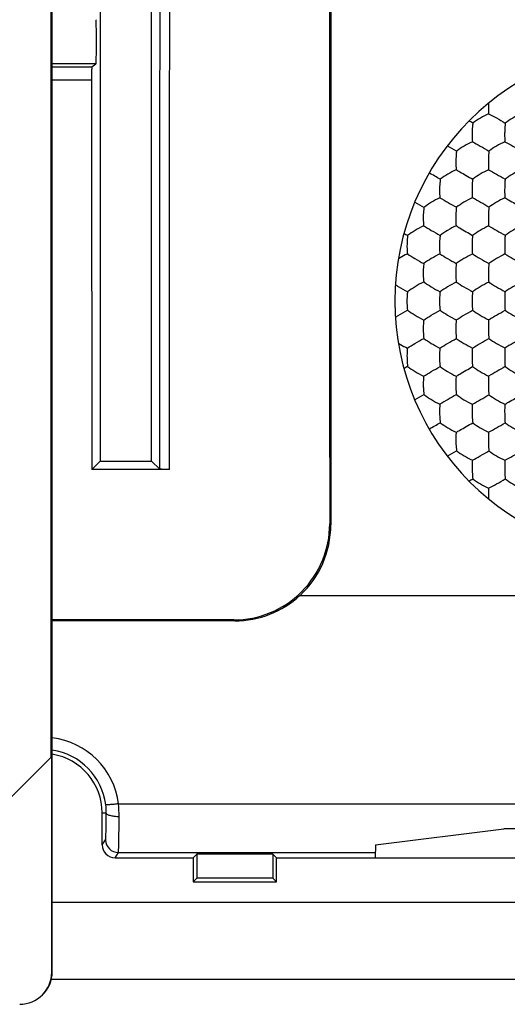
# Model space of a CAD drawing. Units: millimetres. Extents: x 12.7 to 57.2, y 39.9 to 88.9.
# Drawn here: x 34.4 to 42.1, y 42 to 57.4 of the extents above; entities that cross this region are included whole.
import ezdxf

# ---------------------------------------------------------------- set-up
doc = ezdxf.new("R2010")
doc.units = ezdxf.units.MM
doc.header["$LTSCALE"] = 16.335
doc.layers.get('0').update_dxf_attribs({"linetype": 'CONTINUOUS'})
doc.layers.add('DRAFT', color=7, linetype='CONTINUOUS')
doc.layers.add('RACCORDO', color=7, linetype='CONTINUOUS')

msp = doc.modelspace()

# ---------------------------------------------------------------- linework, layer by layer
at = {"color": 7, "linetype": 'CONTINUOUS'}
for p, q in [((34.958, 42.472), (34.958, 86.268)), ((35.707, 85.154), (35.707, 50.454)), ((34.94, 45.827), (34.94, 82.857)), ((39.307, 80.554), (39.307, 49.454)), ((36.507, 50.454), (36.507, 59.064)), ((35.576, 56.616), (35.64, 56.659)), ((36.786, 50.322), (35.575, 50.322)), ((36.507, 50.454), (36.636, 50.326)), ((38.827, 48.354), (53.307, 48.354)), ((37.791, 47.971), (34.958, 47.971)), ((37.808, 47.954), (34.958, 47.954)), ((32.04, 42.927), (34.94, 45.827)), ((34.949, 45.85), (34.94, 45.827)), ((34.949, 42.464), (34.949, 45.85)), ((35.738, 44.455), (35.738, 44.954)), ((40.003, 44.458), (42.007, 44.704)), ((42.607, 44.704), (42.007, 44.704)), ((37.157, 44.255), (37.215, 44.312)), ((38.4, 44.312), (37.215, 44.312)), ((37.215, 44.312), (37.215, 43.937)), ((38.457, 44.255), (38.4, 44.312)), ((38.4, 44.312), (38.4, 43.937)), ((40.003, 44.458), (40, 44.255)), ((35.938, 44.255), (37.157, 44.255)), ((37.157, 44.255), (37.157, 43.879)), ((38.457, 44.255), (53.238, 44.255)), ((38.457, 43.879), (38.457, 44.255)), ((37.157, 43.879), (37.215, 43.937)), ((37.157, 43.879), (38.457, 43.879)), ((38.4, 43.937), (37.215, 43.937)), ((38.457, 43.879), (38.4, 43.937)), ((54.307, 43.554), (34.958, 43.554))]:
    msp.add_line(p, q, dxfattribs=at)
at = {"color": 250, "linetype": 'CONTINUOUS'}
for p, q in [((34.958, 56.616), (35.576, 56.616)), ((34.958, 56.412), (35.571, 56.412)), ((39.29, 49.472), (39.307, 49.454)), ((37.791, 47.971), (37.808, 47.954)), ((35.992, 45.098), (53.305, 45.098)), ((35.738, 44.954), (35.801, 44.954)), ((35.738, 44.455), (35.791, 44.535)), ((35.938, 44.255), (35.991, 44.335)), ((35.991, 44.335), (40.001, 44.335)), ((34.949, 42.464), (34.958, 42.472))]:
    msp.add_line(p, q, dxfattribs=at)
for centre, radius, start, end in [((-15185.873, 64.454), 15222.515, 359.9468239, 0.0774587), ((-15069.467, 64.454), 15106.26, 359.9464001, 0.078084), ((34.807, 44.946), 1.194, 7.2923, 82.7565), ((34.807, 44.955), 0.994, 7.283, 81.2882), ((34.849, 44.961), 0.952, 359.6268, 7.2872), ((33.958, 44.903), 2.043, 359.7658, 5.4745), ((35.991, 44.535), 0.2, 180.0373, 269.9744)]:
    msp.add_arc(centre, radius, start, end, dxfattribs=at)
at = {"color": 7, "linetype": 'CONTINUOUS'}
for centre, radius, start, end in [((44.307, 52.954), 4, 90, 270), ((39.228, 51.947), 4.429, 58.7651, 59.6609), ((36.978, 48.055), 8.417, 59.3388, 60.4786), ((6.33, -5.03), 69.206, 59.92029, 60.08524), ((46.05, 63.766), 10.741, 239.6237, 240.5107), ((56.371, 80.782), 30.383, 239.6314, 240.1935), ((30.1, 34.411), 23.166, 59.7353, 60.471), ((42.802, 58.137), 4.75, 240.3144, 241.1204), ((73.167, 108.138), 62.471, 239.83046, 240.10274), ((48.239, 64.093), 12.117, 239.1585, 240.5572), ((48.238, 41.816), 12.117, 119.4428, 120.8416), ((42.802, 47.772), 4.75, 118.8796, 119.6856), ((73.166, -2.227), 62.469, 119.89726, 120.16954), ((46.05, 42.142), 10.741, 119.4893, 120.3763), ((56.37, 25.128), 30.382, 119.8065, 120.3686), ((30.1, 71.497), 23.165, 299.5289, 300.2647), ((6.33, 110.939), 69.206, 299.91476, 300.07971), ((36.978, 57.854), 8.417, 299.5214, 300.6612), ((44.036, 50.357), 2.014, 176.8829, 181.2117), ((39.228, 53.962), 4.429, 300.3391, 301.2349), ((43.619, 49.924), 1.851, 176.7214, 181.4693), ((44.078, 49.934), 2.31, 181.4326, 181.7648), ((37.791, 49.47), 1.499, 270.0026, 0.0674), ((34.807, 44.954), 0.93, 0, 80.6876), ((34.458, 42.472), 0.5, 313.3628, 359.9997)]:
    msp.add_arc(centre, radius, start, end, dxfattribs=at)
for centre, major_axis, ratio, start_param, end_param in [((37.807, 49.455), (1.061, -1.061), 0.999695, -0.037721, 0.785246), ((37.806, 49.456), (-0.682, 1.338), 0.99862, -3.612277, -2.864752), ((35.938, 44.455), (0.111, 0.166), 0.999505, -4.124217, -2.553877), ((34.449, 42.464), (0.49, -0.099), 0.99987, 4.912538, 6.483284)]:
    msp.add_ellipse(centre, major_axis=major_axis, ratio=ratio, start_param=start_param, end_param=end_param, dxfattribs=at)
for points, knots in [([(39.294, 84.768), (39.291, 81.828), (39.283, 70.062), (39.284, 58.297), (39.29, 49.472)], [0, 0, 0, 0, 0.249884, 1, 1, 1, 1]), ([(35.576, 56.616), (35.576, 56.616), (35.575, 56.614), (35.575, 56.611), (35.574, 56.606), (35.574, 56.599), (35.573, 56.59), (35.573, 56.575), (35.572, 56.553), (35.572, 56.523), (35.571, 56.488), (35.571, 56.451), (35.571, 56.425), (35.571, 56.412)], [0, 0, 0, 0, 0.006894, 0.022895, 0.048045, 0.082197, 0.125002, 0.176027, 0.300834, 0.451759, 0.623092, 0.808415, 1, 1, 1, 1]), ([(35.571, 56.412), (35.571, 55.905), (35.572, 53.875), (35.574, 51.845), (35.575, 50.322)], [0, 0, 0, 0, 0.250038, 1, 1, 1, 1]), ([(41.769, 56.033), (41.769, 56.02), (41.768, 55.969), (41.769, 55.917), (41.771, 55.879)], [0, 0, 0, 0, 0.253091, 1, 1, 1, 1]), ([(41.771, 55.879), (41.727, 55.86), (41.642, 55.816), (41.562, 55.763), (41.525, 55.734)], [0, 0, 0, 0, 0.506236, 1, 1, 1, 1]), ([(41.771, 55.879), (41.813, 55.859), (41.9, 55.812), (41.986, 55.762), (42.03, 55.735)], [0, 0, 0, 0, 0.470432, 1, 1, 1, 1]), ([(42.278, 55.879), (42.234, 55.86), (42.149, 55.816), (42.068, 55.764), (42.03, 55.735)], [0, 0, 0, 0, 0.502858, 1, 1, 1, 1]), ([(41.525, 55.734), (41.523, 55.723), (41.518, 55.677), (41.515, 55.63), (41.515, 55.594)], [0, 0, 0, 0, 0.223917, 1, 1, 1, 1]), ([(42.03, 55.735), (42.029, 55.724), (42.025, 55.678), (42.023, 55.631), (42.022, 55.594)], [0, 0, 0, 0, 0.223396, 1, 1, 1, 1]), ([(41.515, 55.594), (41.514, 55.581), (41.514, 55.53), (41.515, 55.48), (41.518, 55.442)], [0, 0, 0, 0, 0.25431, 1, 1, 1, 1]), ([(42.022, 55.594), (42.022, 55.582), (42.021, 55.531), (42.022, 55.48), (42.025, 55.442)], [0, 0, 0, 0, 0.254248, 1, 1, 1, 1]), ([(41.518, 55.442), (41.473, 55.422), (41.388, 55.377), (41.308, 55.324), (41.271, 55.295)], [0, 0, 0, 0, 0.509642, 1, 1, 1, 1]), ([(41.518, 55.442), (41.559, 55.421), (41.646, 55.373), (41.732, 55.323), (41.777, 55.296)], [0, 0, 0, 0, 0.469755, 1, 1, 1, 1]), ([(42.025, 55.442), (41.98, 55.423), (41.895, 55.377), (41.814, 55.325), (41.777, 55.296)], [0, 0, 0, 0, 0.506161, 1, 1, 1, 1]), ([(42.025, 55.442), (42.066, 55.421), (42.153, 55.374), (42.239, 55.324), (42.283, 55.297)], [0, 0, 0, 0, 0.473757, 1, 1, 1, 1]), ([(41.271, 55.295), (41.269, 55.284), (41.264, 55.238), (41.261, 55.191), (41.26, 55.155)], [0, 0, 0, 0, 0.225717, 1, 1, 1, 1]), ([(41.777, 55.296), (41.775, 55.286), (41.771, 55.239), (41.768, 55.192), (41.768, 55.156)], [0, 0, 0, 0, 0.225171, 1, 1, 1, 1]), ([(41.26, 55.155), (41.26, 55.142), (41.259, 55.092), (41.261, 55.042), (41.264, 55.005)], [0, 0, 0, 0, 0.255282, 1, 1, 1, 1]), ([(41.768, 55.156), (41.768, 55.143), (41.767, 55.093), (41.769, 55.042), (41.771, 55.005)], [0, 0, 0, 0, 0.255229, 1, 1, 1, 1]), ([(41.264, 55.005), (41.219, 54.984), (41.134, 54.938), (41.053, 54.885), (41.016, 54.856)], [0, 0, 0, 0, 0.513274, 1, 1, 1, 1]), ([(41.264, 55.005), (41.283, 54.995), (41.37, 54.946), (41.456, 54.897), (41.523, 54.857)], [0, 0, 0, 0, 0.216361, 1, 1, 1, 1]), ([(41.771, 55.005), (41.726, 54.985), (41.641, 54.939), (41.56, 54.886), (41.523, 54.857)], [0, 0, 0, 0, 0.509625, 1, 1, 1, 1]), ([(41.771, 55.005), (41.812, 54.983), (41.899, 54.935), (41.984, 54.885), (42.029, 54.858)], [0, 0, 0, 0, 0.473192, 1, 1, 1, 1]), ([(42.279, 55.005), (42.234, 54.984), (42.149, 54.939), (42.068, 54.887), (42.029, 54.858)], [0, 0, 0, 0, 0.505916, 1, 1, 1, 1]), ([(41.016, 54.856), (41.015, 54.845), (41.009, 54.799), (41.007, 54.752), (41.006, 54.716)], [0, 0, 0, 0, 0.227479, 1, 1, 1, 1]), ([(41.523, 54.857), (41.521, 54.847), (41.516, 54.8), (41.514, 54.753), (41.513, 54.717)], [0, 0, 0, 0, 0.226905, 1, 1, 1, 1]), ([(42.029, 54.858), (42.028, 54.848), (42.024, 54.8), (42.022, 54.753), (42.022, 54.717)], [0, 0, 0, 0, 0.22651, 1, 1, 1, 1]), ([(41.006, 54.716), (41.005, 54.703), (41.005, 54.654), (41.007, 54.604), (41.011, 54.568)], [0, 0, 0, 0, 0.256288, 1, 1, 1, 1]), ([(41.513, 54.717), (41.513, 54.704), (41.513, 54.654), (41.515, 54.604), (41.517, 54.567)], [0, 0, 0, 0, 0.256251, 1, 1, 1, 1]), ([(42.022, 54.717), (42.022, 54.704), (42.021, 54.654), (42.023, 54.604), (42.025, 54.567)], [0, 0, 0, 0, 0.256307, 1, 1, 1, 1]), ([(41.011, 54.568), (40.965, 54.546), (40.88, 54.5), (40.799, 54.446), (40.762, 54.416)], [0, 0, 0, 0, 0.51715, 1, 1, 1, 1]), ([(41.517, 54.567), (41.472, 54.546), (41.387, 54.5), (41.306, 54.447), (41.268, 54.418)], [0, 0, 0, 0, 0.51331, 1, 1, 1, 1]), ([(42.025, 54.567), (41.98, 54.546), (41.895, 54.5), (41.814, 54.447), (41.775, 54.419)], [0, 0, 0, 0, 0.509436, 1, 1, 1, 1]), ([(42.025, 54.567), (42.044, 54.556), (42.131, 54.508), (42.216, 54.459), (42.283, 54.42)], [0, 0, 0, 0, 0.222682, 1, 1, 1, 1]), ([(40.762, 54.416), (40.76, 54.406), (40.754, 54.359), (40.752, 54.313), (40.751, 54.277)], [0, 0, 0, 0, 0.229189, 1, 1, 1, 1]), ([(41.268, 54.418), (41.267, 54.407), (41.262, 54.361), (41.26, 54.313), (41.259, 54.277)], [0, 0, 0, 0, 0.228614, 1, 1, 1, 1]), ([(41.775, 54.419), (41.774, 54.408), (41.77, 54.361), (41.768, 54.314), (41.768, 54.277)], [0, 0, 0, 0, 0.22821, 1, 1, 1, 1]), ([(40.751, 54.277), (40.751, 54.264), (40.751, 54.215), (40.753, 54.166), (40.757, 54.13)], [0, 0, 0, 0, 0.257337, 1, 1, 1, 1]), ([(41.259, 54.277), (41.259, 54.264), (41.259, 54.215), (41.261, 54.166), (41.264, 54.13)], [0, 0, 0, 0, 0.257339, 1, 1, 1, 1]), ([(41.768, 54.277), (41.767, 54.264), (41.767, 54.215), (41.769, 54.165), (41.772, 54.129)], [0, 0, 0, 0, 0.257439, 1, 1, 1, 1]), ([(40.757, 54.13), (40.711, 54.108), (40.626, 54.06), (40.544, 54.006), (40.507, 53.977)], [0, 0, 0, 0, 0.52131, 1, 1, 1, 1]), ([(40.757, 54.13), (40.796, 54.105), (40.882, 54.054), (40.968, 54.005), (41.014, 53.979)], [0, 0, 0, 0, 0.468042, 1, 1, 1, 1]), ([(41.264, 54.13), (41.219, 54.108), (41.133, 54.061), (41.051, 54.007), (41.014, 53.979)], [0, 0, 0, 0, 0.517245, 1, 1, 1, 1]), ([(41.264, 54.13), (41.283, 54.118), (41.368, 54.068), (41.454, 54.018), (41.521, 53.98)], [0, 0, 0, 0, 0.218871, 1, 1, 1, 1]), ([(41.772, 54.129), (41.727, 54.107), (41.642, 54.06), (41.56, 54.008), (41.521, 53.98)], [0, 0, 0, 0, 0.51319, 1, 1, 1, 1]), ([(42.28, 54.128), (42.235, 54.106), (42.15, 54.059), (42.068, 54.008), (42.029, 53.98)], [0, 0, 0, 0, 0.509208, 1, 1, 1, 1]), ([(40.507, 53.977), (40.506, 53.966), (40.5, 53.92), (40.497, 53.873), (40.497, 53.837)], [0, 0, 0, 0, 0.230862, 1, 1, 1, 1]), ([(41.014, 53.979), (41.013, 53.968), (41.007, 53.921), (41.005, 53.874), (41.005, 53.837)], [0, 0, 0, 0, 0.230298, 1, 1, 1, 1]), ([(41.521, 53.98), (41.52, 53.969), (41.516, 53.921), (41.514, 53.874), (41.513, 53.837)], [0, 0, 0, 0, 0.229918, 1, 1, 1, 1]), ([(42.029, 53.98), (42.028, 53.969), (42.024, 53.922), (42.023, 53.874), (42.022, 53.837)], [0, 0, 0, 0, 0.229691, 1, 1, 1, 1]), ([(40.497, 53.837), (40.496, 53.824), (40.497, 53.776), (40.499, 53.727), (40.504, 53.692)], [0, 0, 0, 0, 0.258469, 1, 1, 1, 1]), ([(41.005, 53.837), (41.004, 53.825), (41.004, 53.776), (41.007, 53.727), (41.011, 53.691)], [0, 0, 0, 0, 0.25854, 1, 1, 1, 1]), ([(41.513, 53.837), (41.513, 53.824), (41.513, 53.775), (41.515, 53.726), (41.518, 53.69)], [0, 0, 0, 0, 0.2587, 1, 1, 1, 1]), ([(42.022, 53.837), (42.022, 53.824), (42.022, 53.775), (42.024, 53.726), (42.026, 53.689)], [0, 0, 0, 0, 0.258877, 1, 1, 1, 1]), ([(40.504, 53.692), (40.492, 53.686), (40.444, 53.661), (40.397, 53.634), (40.362, 53.613)], [0, 0, 0, 0, 0.242133, 1, 1, 1, 1]), ([(40.504, 53.692), (40.542, 53.666), (40.627, 53.614), (40.713, 53.564), (40.76, 53.539)], [0, 0, 0, 0, 0.46778, 1, 1, 1, 1]), ([(41.011, 53.691), (40.965, 53.668), (40.879, 53.621), (40.797, 53.567), (40.76, 53.539)], [0, 0, 0, 0, 0.521502, 1, 1, 1, 1]), ([(41.011, 53.691), (41.05, 53.666), (41.135, 53.614), (41.221, 53.565), (41.267, 53.54)], [0, 0, 0, 0, 0.472264, 1, 1, 1, 1]), ([(41.518, 53.69), (41.473, 53.667), (41.388, 53.62), (41.305, 53.567), (41.267, 53.54)], [0, 0, 0, 0, 0.51726, 1, 1, 1, 1]), ([(41.518, 53.69), (41.559, 53.665), (41.644, 53.615), (41.729, 53.566), (41.775, 53.54)], [0, 0, 0, 0, 0.476988, 1, 1, 1, 1]), ([(42.026, 53.689), (41.982, 53.666), (41.896, 53.619), (41.814, 53.567), (41.775, 53.54)], [0, 0, 0, 0, 0.513134, 1, 1, 1, 1]), ([(40.76, 53.539), (40.758, 53.528), (40.753, 53.481), (40.75, 53.433), (40.75, 53.397)], [0, 0, 0, 0, 0.232002, 1, 1, 1, 1]), ([(40.75, 53.397), (40.75, 53.384), (40.751, 53.336), (40.753, 53.287), (40.758, 53.252)], [0, 0, 0, 0, 0.259967, 1, 1, 1, 1]), ([(41.267, 53.54), (41.266, 53.529), (41.261, 53.481), (41.259, 53.433), (41.259, 53.396)], [0, 0, 0, 0, 0.231668, 1, 1, 1, 1]), ([(41.259, 53.396), (41.259, 53.384), (41.259, 53.335), (41.262, 53.286), (41.265, 53.25)], [0, 0, 0, 0, 0.26017, 1, 1, 1, 1]), ([(41.775, 53.54), (41.774, 53.529), (41.77, 53.481), (41.768, 53.433), (41.768, 53.396)], [0, 0, 0, 0, 0.231455, 1, 1, 1, 1]), ([(41.768, 53.396), (41.768, 53.383), (41.768, 53.334), (41.77, 53.286), (41.773, 53.25)], [0, 0, 0, 0, 0.260351, 1, 1, 1, 1]), ([(40.758, 53.252), (40.711, 53.228), (40.626, 53.18), (40.543, 53.126), (40.505, 53.098)], [0, 0, 0, 0, 0.526338, 1, 1, 1, 1]), ([(40.758, 53.252), (40.796, 53.225), (40.88, 53.172), (40.966, 53.123), (41.013, 53.099)], [0, 0, 0, 0, 0.472632, 1, 1, 1, 1]), ([(41.265, 53.25), (41.22, 53.227), (41.134, 53.179), (41.051, 53.126), (41.013, 53.099)], [0, 0, 0, 0, 0.521856, 1, 1, 1, 1]), ([(41.265, 53.25), (41.305, 53.224), (41.389, 53.173), (41.475, 53.124), (41.52, 53.1)], [0, 0, 0, 0, 0.477342, 1, 1, 1, 1]), ([(41.773, 53.25), (41.728, 53.226), (41.643, 53.178), (41.559, 53.126), (41.52, 53.1)], [0, 0, 0, 0, 0.517511, 1, 1, 1, 1]), ([(41.773, 53.25), (41.813, 53.224), (41.898, 53.173), (41.983, 53.125), (42.028, 53.1)], [0, 0, 0, 0, 0.481906, 1, 1, 1, 1]), ([(42.281, 53.249), (42.237, 53.225), (42.152, 53.177), (42.068, 53.126), (42.028, 53.1)], [0, 0, 0, 0, 0.513265, 1, 1, 1, 1]), ([(40.316, 53.208), (40.33, 53.199), (40.392, 53.16), (40.456, 53.124), (40.505, 53.098)], [0, 0, 0, 0, 0.241799, 1, 1, 1, 1]), ([(40.505, 53.098), (40.504, 53.087), (40.498, 53.039), (40.496, 52.991), (40.496, 52.954)], [0, 0, 0, 0, 0.233848, 1, 1, 1, 1]), ([(41.013, 53.099), (41.011, 53.088), (41.007, 53.04), (41.005, 52.991), (41.005, 52.954)], [0, 0, 0, 0, 0.233546, 1, 1, 1, 1]), ([(41.52, 53.1), (41.519, 53.088), (41.515, 53.04), (41.514, 52.992), (41.514, 52.954)], [0, 0, 0, 0, 0.233309, 1, 1, 1, 1]), ([(42.028, 53.1), (42.027, 53.089), (42.024, 53.04), (42.023, 52.992), (42.023, 52.954)], [0, 0, 0, 0, 0.233121, 1, 1, 1, 1]), ([(40.496, 52.954), (40.496, 52.942), (40.497, 52.894), (40.5, 52.846), (40.505, 52.811)], [0, 0, 0, 0, 0.2617, 1, 1, 1, 1]), ([(41.005, 52.954), (41.005, 52.942), (41.005, 52.894), (41.008, 52.845), (41.013, 52.81)], [0, 0, 0, 0, 0.261878, 1, 1, 1, 1]), ([(41.514, 52.954), (41.514, 52.942), (41.514, 52.893), (41.517, 52.845), (41.52, 52.809)], [0, 0, 0, 0, 0.262016, 1, 1, 1, 1]), ([(42.023, 52.954), (42.023, 52.942), (42.023, 52.893), (42.025, 52.844), (42.028, 52.809)], [0, 0, 0, 0, 0.262124, 1, 1, 1, 1]), ([(40.316, 52.7), (40.33, 52.71), (40.392, 52.749), (40.456, 52.785), (40.505, 52.811)], [0, 0, 0, 0, 0.241801, 1, 1, 1, 1]), ([(40.505, 52.811), (40.543, 52.783), (40.626, 52.729), (40.711, 52.681), (40.758, 52.657)], [0, 0, 0, 0, 0.47347, 1, 1, 1, 1]), ([(40.758, 52.657), (40.796, 52.684), (40.88, 52.736), (40.966, 52.785), (41.013, 52.81)], [0, 0, 0, 0, 0.472413, 1, 1, 1, 1]), ([(41.013, 52.81), (41.051, 52.783), (41.134, 52.73), (41.22, 52.682), (41.265, 52.658)], [0, 0, 0, 0, 0.477958, 1, 1, 1, 1]), ([(41.265, 52.658), (41.305, 52.684), (41.389, 52.736), (41.475, 52.785), (41.52, 52.809)], [0, 0, 0, 0, 0.477131, 1, 1, 1, 1]), ([(41.52, 52.809), (41.559, 52.783), (41.643, 52.731), (41.728, 52.683), (41.773, 52.659)], [0, 0, 0, 0, 0.482308, 1, 1, 1, 1]), ([(41.773, 52.659), (41.813, 52.685), (41.898, 52.736), (41.983, 52.784), (42.028, 52.809)], [0, 0, 0, 0, 0.481701, 1, 1, 1, 1]), ([(42.028, 52.809), (42.068, 52.783), (42.152, 52.732), (42.237, 52.684), (42.281, 52.66)], [0, 0, 0, 0, 0.486558, 1, 1, 1, 1]), ([(40.758, 52.657), (40.756, 52.646), (40.752, 52.598), (40.75, 52.549), (40.75, 52.512)], [0, 0, 0, 0, 0.235531, 1, 1, 1, 1]), ([(41.265, 52.658), (41.264, 52.647), (41.26, 52.598), (41.259, 52.55), (41.259, 52.513)], [0, 0, 0, 0, 0.235217, 1, 1, 1, 1]), ([(41.773, 52.659), (41.772, 52.648), (41.769, 52.599), (41.768, 52.55), (41.768, 52.513)], [0, 0, 0, 0, 0.234945, 1, 1, 1, 1]), ([(40.75, 52.512), (40.75, 52.5), (40.751, 52.452), (40.755, 52.405), (40.76, 52.37)], [0, 0, 0, 0, 0.263518, 1, 1, 1, 1]), ([(41.259, 52.513), (41.259, 52.5), (41.26, 52.452), (41.263, 52.404), (41.267, 52.369)], [0, 0, 0, 0, 0.26371, 1, 1, 1, 1]), ([(41.768, 52.513), (41.768, 52.5), (41.769, 52.452), (41.771, 52.404), (41.775, 52.369)], [0, 0, 0, 0, 0.263818, 1, 1, 1, 1]), ([(40.504, 52.217), (40.542, 52.243), (40.627, 52.295), (40.713, 52.345), (40.76, 52.37)], [0, 0, 0, 0, 0.467724, 1, 1, 1, 1]), ([(40.76, 52.37), (40.797, 52.342), (40.879, 52.288), (40.965, 52.24), (41.011, 52.218)], [0, 0, 0, 0, 0.478312, 1, 1, 1, 1]), ([(41.011, 52.218), (41.05, 52.243), (41.135, 52.294), (41.221, 52.344), (41.267, 52.369)], [0, 0, 0, 0, 0.472044, 1, 1, 1, 1]), ([(41.267, 52.369), (41.305, 52.341), (41.388, 52.289), (41.473, 52.241), (41.518, 52.219)], [0, 0, 0, 0, 0.482559, 1, 1, 1, 1]), ([(41.518, 52.219), (41.559, 52.244), (41.644, 52.294), (41.729, 52.343), (41.775, 52.369)], [0, 0, 0, 0, 0.476775, 1, 1, 1, 1]), ([(41.775, 52.369), (41.814, 52.341), (41.896, 52.29), (41.982, 52.242), (42.026, 52.22)], [0, 0, 0, 0, 0.486689, 1, 1, 1, 1]), ([(40.362, 52.296), (40.374, 52.289), (40.42, 52.261), (40.467, 52.235), (40.504, 52.217)], [0, 0, 0, 0, 0.252337, 1, 1, 1, 1]), ([(40.504, 52.217), (40.502, 52.206), (40.498, 52.157), (40.496, 52.109), (40.497, 52.072)], [0, 0, 0, 0, 0.237087, 1, 1, 1, 1]), ([(41.011, 52.218), (41.009, 52.206), (41.005, 52.158), (41.004, 52.109), (41.005, 52.072)], [0, 0, 0, 0, 0.236909, 1, 1, 1, 1]), ([(41.518, 52.219), (41.517, 52.207), (41.514, 52.158), (41.513, 52.109), (41.513, 52.072)], [0, 0, 0, 0, 0.236647, 1, 1, 1, 1]), ([(42.026, 52.22), (42.026, 52.208), (42.023, 52.159), (42.022, 52.11), (42.022, 52.072)], [0, 0, 0, 0, 0.236388, 1, 1, 1, 1]), ([(40.497, 52.072), (40.497, 52.059), (40.498, 52.013), (40.502, 51.966), (40.507, 51.932)], [0, 0, 0, 0, 0.264774, 1, 1, 1, 1]), ([(41.005, 52.072), (41.005, 52.059), (41.006, 52.012), (41.009, 51.965), (41.014, 51.93)], [0, 0, 0, 0, 0.26517, 1, 1, 1, 1]), ([(41.513, 52.072), (41.513, 52.059), (41.514, 52.011), (41.517, 51.964), (41.521, 51.929)], [0, 0, 0, 0, 0.265408, 1, 1, 1, 1]), ([(42.022, 52.072), (42.022, 52.059), (42.023, 52.012), (42.026, 51.964), (42.029, 51.929)], [0, 0, 0, 0, 0.265526, 1, 1, 1, 1]), ([(40.507, 51.932), (40.544, 51.903), (40.626, 51.848), (40.711, 51.801), (40.757, 51.779)], [0, 0, 0, 0, 0.478505, 1, 1, 1, 1]), ([(40.757, 51.779), (40.796, 51.804), (40.882, 51.855), (40.968, 51.904), (41.014, 51.93)], [0, 0, 0, 0, 0.467817, 1, 1, 1, 1]), ([(41.014, 51.93), (41.051, 51.902), (41.133, 51.848), (41.219, 51.801), (41.264, 51.779)], [0, 0, 0, 0, 0.482574, 1, 1, 1, 1]), ([(41.264, 51.779), (41.283, 51.79), (41.368, 51.841), (41.454, 51.891), (41.521, 51.929)], [0, 0, 0, 0, 0.218658, 1, 1, 1, 1]), ([(41.521, 51.929), (41.559, 51.901), (41.642, 51.849), (41.727, 51.802), (41.772, 51.78)], [0, 0, 0, 0, 0.486632, 1, 1, 1, 1]), ([(42.029, 51.929), (42.068, 51.901), (42.15, 51.85), (42.235, 51.803), (42.28, 51.781)], [0, 0, 0, 0, 0.490617, 1, 1, 1, 1]), ([(40.757, 51.779), (40.756, 51.767), (40.752, 51.719), (40.75, 51.669), (40.751, 51.632)], [0, 0, 0, 0, 0.238132, 1, 1, 1, 1]), ([(41.264, 51.779), (41.263, 51.768), (41.259, 51.718), (41.258, 51.669), (41.259, 51.632)], [0, 0, 0, 0, 0.238038, 1, 1, 1, 1]), ([(41.772, 51.78), (41.771, 51.768), (41.768, 51.719), (41.767, 51.669), (41.768, 51.632)], [0, 0, 0, 0, 0.237852, 1, 1, 1, 1]), ([(40.751, 51.632), (40.751, 51.62), (40.753, 51.573), (40.757, 51.526), (40.762, 51.492)], [0, 0, 0, 0, 0.266356, 1, 1, 1, 1]), ([(41.259, 51.632), (41.259, 51.619), (41.26, 51.572), (41.264, 51.525), (41.268, 51.491)], [0, 0, 0, 0, 0.266778, 1, 1, 1, 1]), ([(41.768, 51.632), (41.768, 51.619), (41.769, 51.572), (41.772, 51.524), (41.775, 51.49)], [0, 0, 0, 0, 0.267046, 1, 1, 1, 1]), ([(40.762, 51.492), (40.799, 51.463), (40.88, 51.409), (40.965, 51.363), (41.011, 51.341)], [0, 0, 0, 0, 0.48267, 1, 1, 1, 1]), ([(41.268, 51.491), (41.306, 51.462), (41.387, 51.409), (41.472, 51.363), (41.517, 51.341)], [0, 0, 0, 0, 0.486513, 1, 1, 1, 1]), ([(41.775, 51.49), (41.814, 51.462), (41.895, 51.409), (41.98, 51.363), (42.025, 51.342)], [0, 0, 0, 0, 0.490388, 1, 1, 1, 1]), ([(42.025, 51.342), (42.044, 51.352), (42.131, 51.401), (42.216, 51.45), (42.283, 51.489)], [0, 0, 0, 0, 0.222474, 1, 1, 1, 1]), ([(41.011, 51.341), (41.009, 51.329), (41.006, 51.28), (41.005, 51.231), (41.006, 51.193)], [0, 0, 0, 0, 0.239087, 1, 1, 1, 1]), ([(41.517, 51.341), (41.517, 51.329), (41.513, 51.28), (41.513, 51.23), (41.513, 51.192)], [0, 0, 0, 0, 0.239043, 1, 1, 1, 1]), ([(42.025, 51.342), (42.024, 51.33), (42.022, 51.28), (42.021, 51.23), (42.022, 51.192)], [0, 0, 0, 0, 0.238914, 1, 1, 1, 1]), ([(41.006, 51.193), (41.006, 51.18), (41.008, 51.134), (41.011, 51.087), (41.016, 51.053)], [0, 0, 0, 0, 0.267962, 1, 1, 1, 1]), ([(41.513, 51.192), (41.514, 51.18), (41.515, 51.133), (41.518, 51.086), (41.523, 51.052)], [0, 0, 0, 0, 0.268393, 1, 1, 1, 1]), ([(42.022, 51.192), (42.022, 51.18), (42.023, 51.132), (42.026, 51.085), (42.029, 51.051)], [0, 0, 0, 0, 0.268663, 1, 1, 1, 1]), ([(41.016, 51.053), (41.053, 51.024), (41.134, 50.97), (41.219, 50.924), (41.264, 50.904)], [0, 0, 0, 0, 0.48655, 1, 1, 1, 1]), ([(41.264, 50.904), (41.283, 50.914), (41.37, 50.963), (41.456, 51.012), (41.523, 51.052)], [0, 0, 0, 0, 0.216148, 1, 1, 1, 1]), ([(41.523, 51.052), (41.56, 51.023), (41.641, 50.97), (41.726, 50.924), (41.771, 50.904)], [0, 0, 0, 0, 0.490201, 1, 1, 1, 1]), ([(41.771, 50.904), (41.812, 50.926), (41.899, 50.974), (41.984, 51.024), (42.029, 51.051)], [0, 0, 0, 0, 0.472975, 1, 1, 1, 1]), ([(42.029, 51.051), (42.068, 51.022), (42.149, 50.97), (42.234, 50.925), (42.279, 50.904)], [0, 0, 0, 0, 0.493911, 1, 1, 1, 1]), ([(41.264, 50.904), (41.263, 50.892), (41.26, 50.842), (41.259, 50.792), (41.26, 50.754)], [0, 0, 0, 0, 0.239994, 1, 1, 1, 1]), ([(41.771, 50.904), (41.77, 50.892), (41.768, 50.842), (41.767, 50.791), (41.768, 50.753)], [0, 0, 0, 0, 0.239977, 1, 1, 1, 1]), ([(41.26, 50.754), (41.261, 50.741), (41.262, 50.695), (41.266, 50.648), (41.271, 50.614)], [0, 0, 0, 0, 0.26961, 1, 1, 1, 1]), ([(41.768, 50.753), (41.768, 50.741), (41.769, 50.694), (41.773, 50.647), (41.777, 50.613)], [0, 0, 0, 0, 0.270024, 1, 1, 1, 1]), ([(41.271, 50.614), (41.308, 50.585), (41.388, 50.532), (41.473, 50.487), (41.518, 50.467)], [0, 0, 0, 0, 0.490185, 1, 1, 1, 1]), ([(41.518, 50.467), (41.517, 50.454), (41.514, 50.404), (41.514, 50.353), (41.515, 50.315)], [0, 0, 0, 0, 0.240865, 1, 1, 1, 1]), ([(41.518, 50.467), (41.559, 50.488), (41.646, 50.536), (41.732, 50.586), (41.777, 50.613)], [0, 0, 0, 0, 0.469533, 1, 1, 1, 1]), ([(41.777, 50.613), (41.814, 50.584), (41.895, 50.531), (41.98, 50.486), (42.025, 50.467)], [0, 0, 0, 0, 0.493667, 1, 1, 1, 1]), ([(42.025, 50.467), (42.066, 50.488), (42.153, 50.535), (42.239, 50.585), (42.283, 50.612)], [0, 0, 0, 0, 0.473541, 1, 1, 1, 1]), ([(36.786, 50.322), (36.767, 50.322), (36.74, 50.322), (36.705, 50.323), (36.683, 50.323), (36.664, 50.324), (36.651, 50.324), (36.644, 50.325), (36.64, 50.325), (36.637, 50.326), (36.636, 50.326), (36.636, 50.326)], [0, 0, 0, 0, 0.37619, 0.54684, 0.697182, 0.821709, 0.915722, 0.950177, 0.975784, 0.99239, 1, 1, 1, 1]), ([(41.515, 50.315), (41.515, 50.302), (41.517, 50.256), (41.52, 50.209), (41.525, 50.175)], [0, 0, 0, 0, 0.27129, 1, 1, 1, 1]), ([(42.022, 50.314), (42.022, 50.302), (42.024, 50.255), (42.027, 50.208), (42.03, 50.174)], [0, 0, 0, 0, 0.271689, 1, 1, 1, 1]), ([(41.525, 50.175), (41.562, 50.146), (41.642, 50.093), (41.727, 50.049), (41.771, 50.03)], [0, 0, 0, 0, 0.493593, 1, 1, 1, 1]), ([(41.771, 50.03), (41.813, 50.05), (41.9, 50.097), (41.986, 50.147), (42.03, 50.174)], [0, 0, 0, 0, 0.470211, 1, 1, 1, 1]), ([(42.03, 50.174), (42.068, 50.145), (42.149, 50.093), (42.234, 50.049), (42.278, 50.029)], [0, 0, 0, 0, 0.49697, 1, 1, 1, 1])]:
    msp.add_open_spline(points, degree=3, knots=knots, dxfattribs=at)
at = {"color": 250, "linetype": 'CONTINUOUS'}
for points, knots in [([(35.992, 45.098), (35.979, 45.096), (35.954, 45.093), (35.918, 45.089), (35.884, 45.085), (35.855, 45.083), (35.83, 45.081), (35.814, 45.08), (35.803, 45.08), (35.798, 45.08), (35.795, 45.08), (35.793, 45.081), (35.793, 45.081)], [0, 0, 0, 0, 0.192247, 0.377881, 0.548917, 0.699185, 0.823235, 0.916666, 0.950686, 0.975891, 0.992209, 1, 1, 1, 1]), ([(35.791, 44.535), (35.792, 44.536), (35.792, 44.539), (35.793, 44.546), (35.794, 44.556), (35.794, 44.569), (35.795, 44.586), (35.796, 44.616), (35.797, 44.659), (35.799, 44.72), (35.8, 44.791), (35.8, 44.87), (35.801, 44.926), (35.801, 44.954)], [0, 0, 0, 0, 0.007447, 0.023268, 0.047463, 0.079945, 0.120509, 0.1689, 0.288041, 0.434456, 0.604708, 0.794875, 1, 1, 1, 1]), ([(36.001, 44.894), (35.976, 44.894), (35.939, 44.897), (35.892, 44.904), (35.862, 44.911), (35.837, 44.92), (35.815, 44.931), (35.801, 44.945), (35.801, 44.954)], [0, 0, 0, 0, 0.34903, 0.508908, 0.651722, 0.773428, 0.871586, 1, 1, 1, 1]), ([(35.991, 44.335), (35.992, 44.336), (35.992, 44.341), (35.993, 44.349), (35.994, 44.363), (35.994, 44.381), (35.995, 44.404), (35.996, 44.442), (35.997, 44.501), (35.999, 44.582), (36, 44.677), (36, 44.782), (36.001, 44.856), (36.001, 44.894)], [0, 0, 0, 0, 0.007337, 0.023114, 0.047287, 0.079755, 0.120309, 0.168698, 0.287854, 0.434304, 0.6046, 0.794821, 1, 1, 1, 1])]:
    msp.add_open_spline(points, degree=3, knots=knots, dxfattribs=at)
at = {"layer": 'DRAFT', "color": 7, "linetype": 'CONTINUOUS'}
for q in [(35.575, 50.322), (36.507, 50.454)]:
    msp.add_line((35.707, 50.454), q, dxfattribs=at)
at = {"layer": 'RACCORDO', "color": 250, "linetype": 'CONTINUOUS'}
msp.add_line((35.64, 56.659), (34.958, 56.659), dxfattribs=at)
at = {"layer": 'RACCORDO', "color": 7, "linetype": 'CONTINUOUS'}
msp.add_line((56.708, 42.354), (34.944, 42.354), dxfattribs=at)
msp.add_ellipse((35.639, 57.004), major_axis=(0, 0.346), ratio=0.026186, start_param=-3.124139, end_param=-0.017453, dxfattribs=at)

doc.saveas('drawing.dxf')
